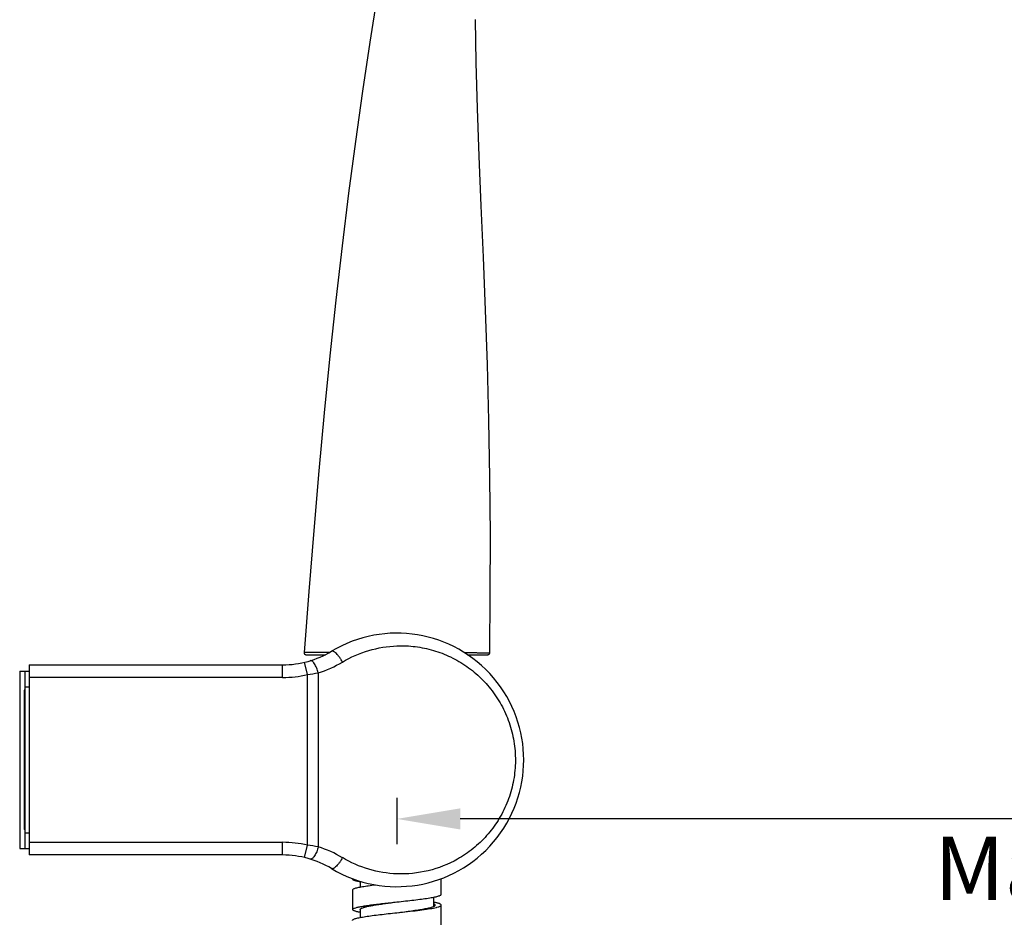
# Model space of a CAD drawing. Units: millimetres. Extents: x -1081 to -130, y -236 to 890.
# Drawn here: x -512 to -357, y 38 to 180 of the extents above; entities that cross this region are included whole.
import ezdxf

# ---------------------------------------------------------------- set-up
doc = ezdxf.new("R2010")
doc.units = ezdxf.units.MM
doc.header["$LTSCALE"] = 65.34
doc.header["$PDMODE"] = 3
doc.header["$PDSIZE"] = 3
doc.linetypes.add('CENTER', pattern=[0.6, 0.375, -0.075, 0.075, -0.075])
doc.layers.get('0').update_dxf_attribs({"linetype": 'CONTINUOUS'})
doc.layers.get('Defpoints').update_dxf_attribs({"linetype": 'CONTINUOUS'})
for name, color, linetype in [('56321_20_01_BL5', 7, 'CONTINUOUS'), ('59118_00_01_BL14', 7, 'CONTINUOUS'), ('59118_00_02_BL12', 7, 'CONTINUOUS'), ('59118_00_03_BL9', 7, 'CONTINUOUS'), ('59206_15_09_BL1', 7, 'CONTINUOUS')]:
    doc.layers.add(name, color=color, linetype=linetype)
doc.styles.get("Standard").update_dxf_attribs({"font": 'arial.ttf'})
doc.dimstyles.new('A2', dxfattribs={"dimtxt": 10, "dimasz": 10, "dimexe": 4, "dimexo": 6, "dimgap": 4, "dimtad": 2, "dimtih": 1, "dimtoh": 1, "dimdec": 0, "dimdsep": 46, "dimtxsty": 'Standard', "dimcen": 0, "dimadec": 0, "dimazin": 0, "dimtfac": 1, "dimtdec": 0, "dimtmove": 0, "dimatfit": 3, "dimfxl": 0, "dimarcsym": 0})

# ---------------------------------------------------------------- blocks, each defined once
blk = doc.blocks.new('*D80')
at = {"color": 0, "lineweight": -2}
for p, q in [((-452.68, 57.68), (-452.68, 50.37)), ((-203.72, 57.68), (-203.72, 50.37)), ((-213.72, 54.37), (-442.68, 54.37))]:
    blk.add_line(p, q, dxfattribs=at)
at = {"color": 0}
for points in [[(-442.68, 56.04), (-442.68, 52.7), (-452.68, 54.37)], [(-213.72, 56.04), (-213.72, 52.7), (-203.72, 54.37)]]:
    blk.add_solid(points, dxfattribs=at)
at = {"layer": 'Defpoints', "color": 0}
for p in [(-452.68, 63.68), (-203.72, 63.68), (-452.68, 54.37)]:
    blk.add_point(p, dxfattribs=at)
at = {"color": 0, "lineweight": 15, "insert": (-329.24, 45.26), "char_height": 10, "attachment_point": 5}
blk.add_mtext('Max.246mm', dxfattribs=at)

msp = doc.modelspace()

# ---------------------------------------------------------------- linework, layer by layer
at = {"color": 0, "linetype": 'CENTER', "ltscale": 0.02}
msp.add_arc((-452.68, 63.68), 248.96, 0, 83.3753, dxfattribs=at)
at = {"layer": '56321_20_01_BL5', "linetype": 'Continuous'}
for p, q in [((-465.69, 80.61), (-467.33, 80.61)), ((-465.69, 80.61), (-467.33, 80.61)), ((-467.02, 80.61), (-467.11, 80.61)), ((-467.02, 80.61), (-467.11, 80.61)), ((-467.03, 80.28), (-463.97, 80.28)), ((-466.94, 80.28), (-463.97, 80.28)), ((-466.05, 80.61), (-466.21, 80.61)), ((-466.05, 80.61), (-466.21, 80.61)), ((-465.8, 80.28), (-465.78, 80.29)), ((-465.8, 80.28), (-465.79, 80.28)), ((-465.52, 80.61), (-465.69, 80.61)), ((-465.52, 80.61), (-465.69, 80.61)), ((-465.34, 80.6), (-465.52, 80.61)), ((-465.34, 80.6), (-465.52, 80.61)), ((-463.37, 80.6), (-465.34, 80.6)), ((-463.37, 80.6), (-465.34, 80.6)), ((-441.53, 80.28), (-438.33, 80.28)), ((-441.53, 80.28), (-438.41, 80.28)), ((-440.05, 80.59), (-438.03, 80.58)), ((-440.05, 80.59), (-438.03, 80.58)), ((-438.04, 80.58), (-438.03, 80.58))]:
    msp.add_line(p, q, dxfattribs=at)
for points in [[(-455.79, 184.26), (-456.95, 176.9), (-458.11, 169.18), (-459.23, 161.25), (-460.3, 153.11), (-461.34, 144.76), (-462.32, 136.2), (-463.25, 127.43), (-464.14, 118.45), (-465, 109.26), (-465.81, 99.86), (-466.59, 90.26), (-467.33, 80.61)], [(-455.79, 184.26), (-456.95, 176.9), (-458.11, 169.18), (-459.23, 161.25), (-460.3, 153.11), (-461.34, 144.76), (-462.32, 136.2), (-463.25, 127.43), (-464.14, 118.45), (-465, 109.26), (-465.81, 99.86), (-466.59, 90.26), (-467.33, 80.61)], [(-438.03, 80.58), (-437.95, 89.83), (-437.94, 99.12), (-438.01, 108.24), (-438.18, 117.22), (-438.42, 126.04), (-438.71, 134.63), (-439.04, 142.99), (-439.38, 151.11), (-439.71, 158.95), (-439.99, 166.46), (-440.19, 173.69), (-440.31, 180.46)], [(-438.03, 80.58), (-437.95, 89.83), (-437.94, 99.12), (-438.01, 108.24), (-438.18, 117.22), (-438.42, 126.04), (-438.71, 134.63), (-439.04, 142.99), (-439.38, 151.11), (-439.71, 158.95), (-439.99, 166.46), (-440.19, 173.69), (-440.31, 180.46)], [(-467.33, 80.61), (-467.33, 80.6), (-467.33, 80.57), (-467.32, 80.54), (-467.32, 80.5), (-467.3, 80.47), (-467.29, 80.44), (-467.27, 80.41), (-467.25, 80.38), (-467.22, 80.36), (-467.19, 80.34), (-467.16, 80.32), (-467.13, 80.3), (-467.09, 80.29), (-467.06, 80.29), (-467.03, 80.28)], [(-467.11, 80.61), (-467.31, 80.61), (-467.32, 80.61), (-467.33, 80.61)], [(-467.11, 80.61), (-467.31, 80.61), (-467.32, 80.61), (-467.33, 80.61)], [(-438.33, 80.28), (-438.3, 80.29), (-438.27, 80.29), (-438.23, 80.3), (-438.2, 80.31), (-438.17, 80.33), (-438.14, 80.35), (-438.12, 80.37), (-438.1, 80.4), (-438.08, 80.43), (-438.06, 80.46), (-438.05, 80.49), (-438.04, 80.52), (-438.03, 80.55), (-438.03, 80.58)]]:
    msp.add_lwpolyline(points, dxfattribs=at)
for centre, radius, start, end in [((-442.81, -896.31), 976.9, 89.8384, 89.95253), ((-442.8, -893.36), 973.95, 89.83829, 89.95276)]:
    msp.add_arc(centre, radius, start, end, dxfattribs=at)
at = {"layer": '59118_00_01_BL14', "linetype": 'Continuous'}
for p, q in [((-511.48, 74.68), (-511.48, 52.68)), ((-511.38, 74.68), (-511.48, 74.68)), ((-511.48, 68.78), (-511.38, 68.78)), ((-511.38, 65.68), (-511.48, 65.68)), ((-511.48, 61.68), (-511.38, 61.68)), ((-511.38, 58.59), (-511.48, 58.59)), ((-511.38, 52.68), (-511.48, 52.68))]:
    msp.add_line(p, q, dxfattribs=at)
at = {"layer": '59118_00_02_BL12', "linetype": 'Continuous'}
for p, q in [((-512.18, 77.68), (-512.18, 49.68)), ((-512.18, 77.68), (-510.68, 77.68)), ((-511.38, 77.68), (-511.38, 49.68)), ((-510.68, 78.68), (-510.68, 48.68)), ((-510.68, 78.68), (-470.71, 78.68)), ((-470.71, 76.68), (-470.71, 78.68)), ((-466.79, 77.14), (-467.25, 79.09)), ((-470.71, 76.68), (-510.68, 76.68)), ((-466.79, 50.23), (-466.79, 77.14)), ((-465.08, 77.42), (-465.08, 49.95)), ((-510.68, 75.18), (-511.38, 75.18)), ((-511.38, 52.18), (-510.68, 52.18)), ((-510.68, 50.68), (-470.71, 50.68)), ((-470.71, 48.68), (-470.71, 50.68)), ((-467.25, 48.28), (-466.79, 50.23)), ((-512.18, 49.68), (-510.68, 49.68)), ((-470.71, 48.68), (-510.68, 48.68))]:
    msp.add_line(p, q, dxfattribs=at)
for centre, radius, start, end in [((-452.68, 63.68), 20, 238.9972, 121.0028), ((-470.71, 93.68), 15, 270, 301.0027), ((-470.02, 93.67), 16.98, 286.894, 301.0072), ((-470.71, 93.68), 17, 270, 283.3223), ((-472.93, 120.42), 43.71, 278.0707, 280.3417), ((-470.71, 33.68), 17, 76.6777, 90), ((-473.09, 5.97), 44.71, 79.6837, 81.9041), ((-470.02, 33.7), 16.98, 58.993, 73.1057), ((-470.71, 33.68), 15, 58.9973, 90)]:
    msp.add_arc(centre, radius, start, end, dxfattribs=at)
for points, knots in [([(-461.27, 79.11), (-461.33, 79.23), (-461.47, 79.47), (-461.69, 79.82), (-461.95, 80.15), (-462.2, 80.44), (-462.45, 80.66), (-462.64, 80.79), (-462.77, 80.84), (-462.87, 80.86), (-462.95, 80.85), (-462.98, 80.83)], [0, 0, 0, 0, 0.157063, 0.324538, 0.492553, 0.648174, 0.779785, 0.880443, 0.918952, 0.950708, 1, 1, 1, 1]), ([(-461.27, 79.11), (-459.97, 79.89), (-457.18, 81.12), (-454.18, 81.61), (-452.68, 81.67)], [0, 0, 0, 0, 0.501871, 1, 1, 1, 1]), ([(-452.68, 81.67), (-451.71, 81.71), (-449.77, 81.63), (-446.91, 81.03), (-444.17, 79.99), (-441.62, 78.49), (-439.33, 76.59), (-437.37, 74.32), (-435.8, 71.72), (-434.67, 68.88), (-434.04, 65.87), (-433.93, 62.79), (-434.34, 59.74), (-435.26, 56.82), (-436.65, 54.11), (-438.46, 51.69), (-440.62, 49.63), (-442.26, 48.51), (-443.12, 48.03)], [0, 0, 0, 0, 0.060512, 0.121153, 0.182085, 0.243449, 0.305343, 0.367832, 0.430898, 0.494469, 0.5584, 0.622485, 0.686511, 0.750251, 0.813548, 0.876281, 0.938422, 1, 1, 1, 1]), ([(-465.08, 77.42), (-465.11, 77.55), (-465.19, 77.8), (-465.33, 78.18), (-465.5, 78.53), (-465.68, 78.84), (-465.86, 79.09), (-466.04, 79.25), (-466.2, 79.34), (-466.3, 79.35), (-466.35, 79.33)], [0, 0, 0, 0, 0.161865, 0.33061, 0.49656, 0.648288, 0.775765, 0.874983, 0.946514, 1, 1, 1, 1]), ([(-465.08, 49.95), (-465.11, 49.83), (-465.19, 49.57), (-465.33, 49.2), (-465.49, 48.85), (-465.67, 48.54), (-465.86, 48.29), (-466.03, 48.12), (-466.2, 48.03), (-466.3, 48.02), (-466.35, 48.04)], [0, 0, 0, 0, 0.159367, 0.326263, 0.491426, 0.643442, 0.772105, 0.872818, 0.94561, 1, 1, 1, 1]), ([(-461.27, 48.26), (-461.33, 48.14), (-461.47, 47.9), (-461.69, 47.55), (-461.95, 47.22), (-462.2, 46.93), (-462.45, 46.71), (-462.64, 46.58), (-462.77, 46.53), (-462.87, 46.51), (-462.95, 46.52), (-462.98, 46.54)], [0, 0, 0, 0, 0.157057, 0.32453, 0.492545, 0.648168, 0.779782, 0.880443, 0.918952, 0.950708, 1, 1, 1, 1]), ([(-452.68, 45.7), (-454.18, 45.75), (-457.18, 46.25), (-459.97, 47.48), (-461.27, 48.26)], [0, 0, 0, 0, 0.498129, 1, 1, 1, 1]), ([(-443.12, 48.03), (-444.56, 47.21), (-447.69, 45.97), (-451.03, 45.64), (-452.68, 45.7)], [0, 0, 0, 0, 0.501703, 1, 1, 1, 1])]:
    msp.add_open_spline(points, degree=3, knots=knots, dxfattribs=at)
at = {"layer": '59118_00_03_BL9', "linetype": 'Continuous'}
for start, end in [(120.2855, 121.0039), (238.996, 239.7493)]:
    msp.add_arc((-452.68, 63.68), 20, start, end, dxfattribs=at)
at = {"layer": '59206_15_09_BL1', "linetype": 'Continuous'}
for p, q in [((-459.68, 44.96), (-459.68, 44.87)), ((-458.48, 44.54), (-458.48, 43.63)), ((-445.68, 42.47), (-445.68, 44.95)), ((-459.68, 43.17), (-459.68, 40.07)), ((-446.88, 40.55), (-446.88, 42.02)), ((-446.92, 40.31), (-446.48, 40.41)), ((-446.37, 40.43), (-446.18, 40.48)), ((-445.68, 37.67), (-445.68, 40.77)), ((-458.48, 40.07), (-458.48, 38.83)), ((-458.28, 40.28), (-458.22, 40.3))]:
    msp.add_line(p, q, dxfattribs=at)
for centre, radius, start, end in [((-448.19, 47.69), 7.49, 283.22, 283.6286), ((-448.02, 46.97), 6.74, 283.6273, 284.1202)]:
    msp.add_arc(centre, radius, start, end, dxfattribs=at)
for points, knots in [([(-459.68, 44.87), (-459.68, 44.88), (-459.68, 44.91), (-459.66, 44.93), (-459.65, 44.94)], [0, 0, 0, 0, 0.229491, 1, 1, 1, 1]), ([(-458.48, 44.42), (-458.65, 44.45), (-458.9, 44.51), (-459.19, 44.59), (-459.36, 44.64), (-459.5, 44.7), (-459.61, 44.76), (-459.68, 44.83), (-459.68, 44.87)], [0, 0, 0, 0, 0.40151, 0.564209, 0.700751, 0.811041, 0.895748, 1, 1, 1, 1]), ([(-459.37, 43.4), (-459.29, 43.43), (-459.12, 43.48), (-458.71, 43.59), (-458.06, 43.71), (-457.14, 43.85), (-456.46, 43.94), (-456.1, 43.99)], [0, 0, 0, 0, 0.071533, 0.159958, 0.385051, 0.668299, 1, 1, 1, 1]), ([(-459.68, 43.17), (-459.68, 43.22), (-459.61, 43.29), (-459.5, 43.35), (-459.41, 43.39), (-459.37, 43.4)], [0, 0, 0, 0, 0.34741, 0.63079, 1, 1, 1, 1]), ([(-452.68, 41.27), (-452.22, 41.32), (-451.33, 41.42), (-450.03, 41.57), (-448.84, 41.72), (-447.93, 41.84), (-447.29, 41.95), (-446.88, 42.02), (-446.53, 42.09), (-446.23, 42.17), (-446, 42.24), (-445.85, 42.3), (-445.76, 42.36), (-445.71, 42.4), (-445.68, 42.45), (-445.68, 42.47)], [0, 0, 0, 0, 0.191652, 0.376029, 0.546146, 0.695594, 0.760794, 0.818831, 0.869196, 0.911483, 0.94542, 0.970947, 0.980669, 0.988529, 1, 1, 1, 1]), ([(-459.37, 40.3), (-459.23, 40.35), (-458.91, 40.44), (-458.34, 40.56), (-457.63, 40.68), (-456.8, 40.8), (-455.87, 40.92), (-454.48, 41.08), (-453.41, 41.2), (-452.68, 41.27)], [0, 0, 0, 0, 0.063373, 0.149415, 0.256335, 0.381626, 0.522248, 0.674739, 1, 1, 1, 1]), ([(-458.22, 40.3), (-458.11, 40.35), (-457.84, 40.44), (-457.37, 40.56), (-456.79, 40.68), (-456.1, 40.8), (-455.32, 40.92), (-454.17, 41.08), (-453.28, 41.2), (-452.68, 41.27)], [0, 0, 0, 0, 0.06419, 0.150635, 0.257686, 0.382914, 0.523331, 0.675516, 1, 1, 1, 1]), ([(-452.68, 39.57), (-452.29, 39.62), (-451.51, 39.72), (-450.39, 39.87), (-449.36, 40.02), (-448.57, 40.14), (-448.02, 40.25), (-447.66, 40.32), (-447.36, 40.39), (-447.11, 40.47), (-446.9, 40.54), (-446.74, 40.62), (-446.63, 40.71), (-446.63, 40.77)], [0, 0, 0, 0, 0.190901, 0.374585, 0.544126, 0.693182, 0.758277, 0.816287, 0.866718, 0.909188, 0.943463, 0.969551, 1, 1, 1, 1]), ([(-445.68, 40.77), (-445.68, 40.82), (-445.75, 40.89), (-445.86, 40.95), (-446, 41.01), (-446.17, 41.06), (-446.46, 41.14), (-446.71, 41.2), (-446.88, 41.23)], [0, 0, 0, 0, 0.104247, 0.188955, 0.299246, 0.435787, 0.598486, 1, 1, 1, 1]), ([(-446.63, 40.77), (-446.63, 40.82), (-446.68, 40.88), (-446.78, 40.95), (-446.84, 40.98), (-446.88, 41)], [0, 0, 0, 0, 0.368214, 0.645823, 1, 1, 1, 1]), ([(-446.18, 40.48), (-446.11, 40.51), (-445.98, 40.55), (-445.84, 40.61), (-445.75, 40.66), (-445.7, 40.71), (-445.68, 40.75), (-445.68, 40.77)], [0, 0, 0, 0, 0.381401, 0.668831, 0.778711, 0.868008, 1, 1, 1, 1]), ([(-459.68, 40.07), (-459.68, 40.12), (-459.61, 40.19), (-459.5, 40.25), (-459.41, 40.29), (-459.37, 40.3)], [0, 0, 0, 0, 0.34741, 0.63079, 1, 1, 1, 1]), ([(-458.48, 39.62), (-458.65, 39.65), (-458.9, 39.71), (-459.19, 39.79), (-459.36, 39.84), (-459.5, 39.9), (-459.61, 39.96), (-459.68, 40.03), (-459.68, 40.07)], [0, 0, 0, 0, 0.40152, 0.564223, 0.700767, 0.81106, 0.895764, 1, 1, 1, 1]), ([(-459.68, 38.37), (-459.68, 38.4), (-459.65, 38.45), (-459.6, 38.49), (-459.51, 38.55), (-459.36, 38.61), (-459.13, 38.68), (-458.84, 38.76), (-458.48, 38.83), (-458.07, 38.9), (-457.43, 39.01), (-456.52, 39.13), (-455.33, 39.28), (-454.03, 39.43), (-453.14, 39.53), (-452.68, 39.57)], [0, 0, 0, 0, 0.011471, 0.019331, 0.029053, 0.05458, 0.088517, 0.130804, 0.181169, 0.239206, 0.304406, 0.453854, 0.623971, 0.808348, 1, 1, 1, 1]), ([(-458.48, 40.07), (-458.48, 40.11), (-458.44, 40.17), (-458.36, 40.23), (-458.31, 40.26), (-458.28, 40.28)], [0, 0, 0, 0, 0.383153, 0.656782, 1, 1, 1, 1]), ([(-452.68, 39.57), (-452.12, 39.64), (-451.04, 39.75), (-449.49, 39.93), (-448.12, 40.11), (-447.29, 40.24), (-446.92, 40.31)], [0, 0, 0, 0, 0.290204, 0.56372, 0.804874, 1, 1, 1, 1])]:
    msp.add_open_spline(points, degree=3, knots=knots, dxfattribs=at)

# ---------------------------------------------------------------- dimensions: what is measured, and where the dimension line sits
at = {"lineweight": 15}
dim = msp.add_linear_dim(base=(-452.68, 54.37), p1=(-203.72, 63.68), p2=(-452.68, 63.68), angle=180, text='Max.246mm', dimstyle='A2', override={"dimpost": 'mm'}, dxfattribs=at)
dim.commit()
dim.dimension.update_dxf_attribs({"geometry": '*D80', "text_midpoint": (-329.24, 54.37), "dimtype": 160})

doc.saveas('drawing.dxf')
